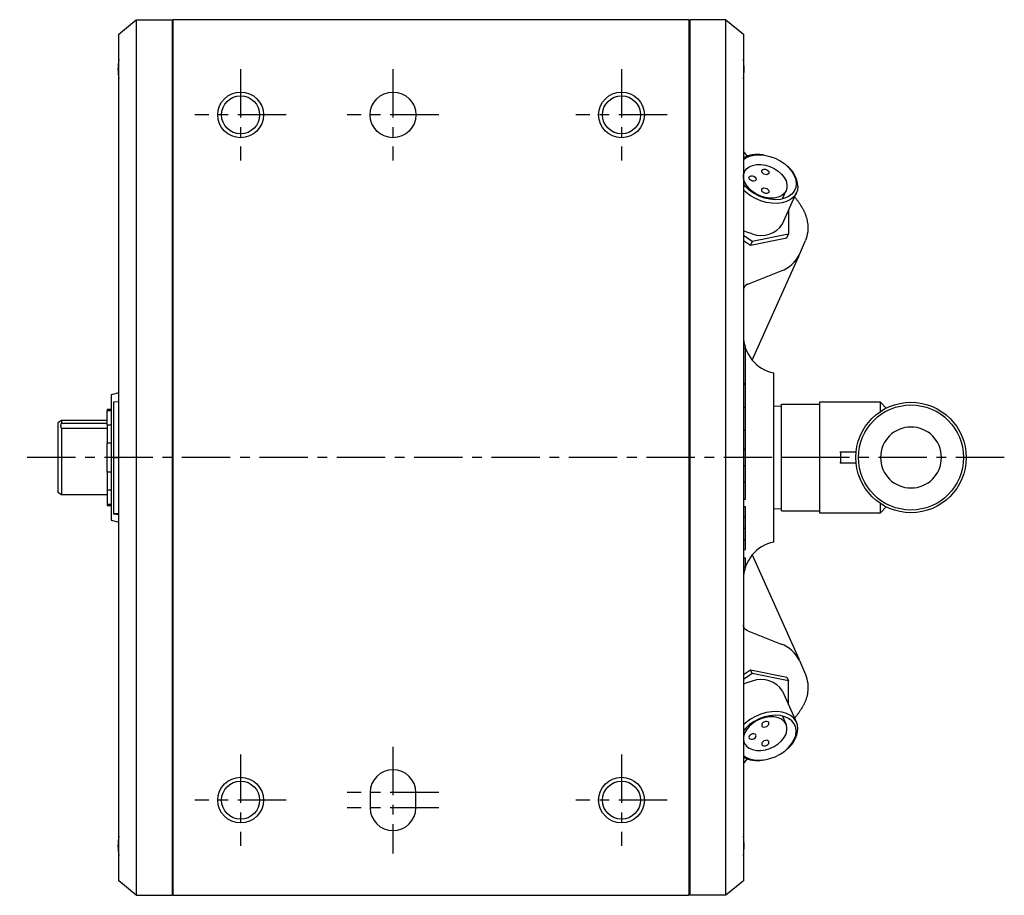
# Model space of a CAD drawing. Extents: x 1 to 558, y -3 to 482.
# Drawn here: x 251 to 380, y 367 to 482 of the extents above; entities that cross this region are included whole.
import ezdxf

# ---------------------------------------------------------------- set-up
doc = ezdxf.new("R2010")
doc.units = 0
doc.linetypes.add('CENTER', pattern=[10.16, 6.35, -1.27, 1.27, -1.27])
doc.layers.get('0').update_dxf_attribs({"linetype": 'CONTINUOUS'})
doc.layers.add('1', color=1, linetype='CENTER')
doc.layers.add('3', color=3, linetype='CONTINUOUS')

msp = doc.modelspace()

# ---------------------------------------------------------------- linework, layer by layer
for p, q in [((264, 480.6), (266.3, 482.5)), ((266.3, 482.5), (271, 482.5)), ((266.3, 482.5), (266.3, 367.5)), ((271, 482.5), (271, 367.5)), ((338.9, 482.5), (271.1, 482.5)), ((271.1, 482.5), (271.1, 367.5)), ((338.9, 367.5), (338.9, 482.5)), ((343.7, 482.5), (339, 482.5)), ((339, 367.5), (339, 482.5)), ((343.7, 482.5), (346, 480.6)), ((343.7, 367.5), (343.7, 482.5)), ((271.1, 481.52), (271, 481.52)), ((339, 481.52), (338.9, 481.52)), ((264, 369.4), (264, 480.6)), ((346, 480.6), (346, 369.4)), ((263.9, 476), (263.9, 476)), ((346.1, 476), (346.1, 476)), ((346.08, 465.1), (346.06, 465.13)), ((348.63, 464.73), (348.49, 464.75)), ((351.72, 463.3), (351.61, 463.4)), ((346.14, 462.49), (346, 462.19)), ((351.13, 458.96), (351.62, 460.05)), ((351.15, 455.68), (352.98, 459.81)), ((351.94, 457.47), (351.94, 454.35)), ((347.17, 453.37), (346, 454.14)), ((346.95, 452.88), (351.72, 453.86)), ((351.94, 454.35), (347.17, 453.37)), ((351.72, 453.86), (351.94, 454.35)), ((346, 453.5), (346.95, 452.88)), ((347.17, 453.37), (346.95, 452.88)), ((353.36, 451.68), (354.17, 453.52)), ((352.7, 450.19), (353.3, 451.54)), ((347.17, 437.79), (352.7, 450.19)), ((346.58, 447.76), (350.96, 449.51)), ((346, 439.35), (346.29, 439.34)), ((346.29, 434.77), (346.29, 439.34)), ((350, 413.9), (350, 436.1)), ((346, 434.76), (346.29, 434.77)), ((346, 434.72), (346.29, 434.73)), ((346, 434.7), (346.29, 434.69)), ((346, 434.59), (346.29, 434.58)), ((346.29, 434.73), (346.29, 434.77)), ((346.29, 434.69), (346.29, 434.64)), ((264, 433.5), (263, 433.23)), ((263, 433.23), (263, 416.77)), ((264, 432.33), (263.3, 432.27)), ((351, 431.73), (350, 431.7)), ((351, 432), (356, 432)), ((351, 418), (351, 432)), ((364, 432.25), (356, 432.25)), ((356, 432.25), (356, 417.75)), ((364.76, 431.49), (364, 432.25)), ((364, 431.05), (364, 432.25)), ((263, 431.3), (262.5, 431.3)), ((262.5, 431.3), (262.5, 431.16)), ((262.5, 431.16), (263, 431.16)), ((262.5, 429.24), (262.5, 431.16)), ((346, 431.6), (346.29, 431.6)), ((256.5, 429.85), (256, 429.56)), ((256, 429.56), (256, 420.44)), ((262.5, 429.85), (256.5, 429.85)), ((256.5, 429.85), (256.5, 429.5)), ((256.5, 429.5), (262.5, 429.5)), ((263, 429.24), (262.5, 429.24)), ((262.5, 429.24), (262.5, 426.92)), ((256.5, 428.81), (256.5, 420.15)), ((262.5, 428.81), (256.5, 428.81)), ((346, 428.6), (346.29, 428.61)), ((346, 428.59), (346.29, 428.58)), ((346.29, 428.61), (346.29, 428.58)), ((346.29, 426.16), (346.29, 428.58)), ((262.5, 426.92), (263, 426.92)), ((262.5, 423.08), (262.5, 426.92)), ((346, 426.17), (346.29, 426.16)), ((346, 425.98), (346.29, 425.99)), ((346.29, 426.23), (346.29, 426.32)), ((346.29, 425.99), (346.29, 426.16)), ((346.29, 424.01), (346.29, 425.99)), ((358.71, 425.75), (360.79, 425.75)), ((264, 424.94), (263.3, 424.94)), ((346, 423.96), (346.29, 423.95)), ((356, 425), (351, 425)), ((360.79, 424.25), (358.71, 424.25)), ((263, 423.08), (262.5, 423.08)), ((262.5, 423.08), (262.5, 420.76)), ((346, 421.81), (346.29, 421.81)), ((346.29, 419.52), (346.29, 421.81)), ((256, 420.44), (256.5, 420.15)), ((256.5, 420.15), (262.5, 420.15)), ((262.5, 420.76), (263, 420.76)), ((262.5, 420.76), (262.5, 418.84)), ((263, 418.84), (262.5, 418.84)), ((262.5, 418.84), (262.5, 418.7)), ((346, 419.51), (346.29, 419.52)), ((364, 417.75), (364, 418.95)), ((262.5, 418.7), (263, 418.7)), ((264, 417.59), (263.3, 417.65)), ((263.3, 417.59), (263.3, 417.57)), ((264, 417.48), (263.3, 417.57)), ((346.29, 418.52), (346, 418.53)), ((346.29, 417.2), (346.29, 418.52)), ((350, 418.3), (351, 418.27)), ((351, 418), (356, 418)), ((356, 417.75), (364, 417.75)), ((364, 417.75), (364.76, 418.51)), ((263, 416.77), (264, 416.5)), ((346, 417.19), (346.29, 417.2)), ((346.29, 415.71), (346.29, 417.2)), ((346, 415.71), (346.29, 415.71)), ((346.29, 414.22), (346.29, 415.71)), ((346, 414.23), (346.29, 414.22)), ((346.29, 412.9), (346.29, 414.22)), ((346, 412.89), (346.29, 412.9)), ((346, 411.83), (346.29, 411.82)), ((346.29, 410.66), (346.29, 411.82)), ((347.17, 412.21), (352.7, 399.81)), ((346, 410.65), (346.29, 410.66)), ((346.58, 402.24), (350.96, 400.49)), ((352.7, 399.81), (353.3, 398.46)), ((353.36, 398.32), (354.17, 396.48)), ((346, 396.5), (346.95, 397.12)), ((346.95, 397.12), (351.72, 396.14)), ((347.17, 396.63), (346.95, 397.12)), ((347.17, 396.63), (346, 395.86)), ((351.94, 395.65), (347.17, 396.63)), ((351.72, 396.14), (351.94, 395.65)), ((351.94, 392.53), (351.94, 395.65)), ((351.15, 394.32), (352.98, 390.19)), ((351.13, 391.04), (351.62, 389.95)), ((346.14, 387.51), (346, 387.81)), ((351.72, 386.7), (351.61, 386.6)), ((348.63, 385.27), (348.49, 385.25)), ((346.08, 384.9), (346.06, 384.87)), ((297, 381), (297, 379)), ((303, 379), (303, 381)), ((263.9, 374), (263.9, 374)), ((346.1, 374), (346.1, 374)), ((266.3, 367.5), (264, 369.4)), ((338.9, 368.48), (339, 368.48)), ((346, 369.4), (343.7, 367.5)), ((266.3, 367.5), (271, 367.5)), ((271.1, 367.5), (338.9, 367.5)), ((343.7, 367.5), (339, 367.5))]:
    msp.add_line(p, q)
for points in [[(346, 465.37), (346, 465.37), (346, 465.37), (346, 465.37), (346, 465.37), (346, 465.37), (346, 465.37), (346, 465.37), (346, 465.37), (346, 465.37), (346, 465.37), (346, 465.37)], [(346.14, 465.02), (346.14, 465.02), (346.13, 465.03), (346.13, 465.03), (346.13, 465.04), (346.13, 465.04), (346.12, 465.05), (346.12, 465.05), (346.12, 465.06), (346.11, 465.06), (346.11, 465.07), (346.11, 465.07), (346.1, 465.08), (346.1, 465.08), (346.09, 465.09), (346.09, 465.09), (346.09, 465.1), (346.08, 465.1)], [(354.44, 455.84), (354.43, 455.91), (354.42, 455.98), (354.41, 456.06), (354.4, 456.13), (354.38, 456.2), (354.36, 456.28), (354.35, 456.35), (354.32, 456.42), (354.3, 456.5), (354.28, 456.57), (354.25, 456.64), (354.23, 456.72), (354.2, 456.79), (354.18, 456.86), (354.15, 456.94), (354.12, 457.01), (354.09, 457.08), (354.06, 457.16), (354.03, 457.23), (353.99, 457.3), (353.96, 457.38), (353.92, 457.45), (353.89, 457.52), (353.85, 457.59), (353.81, 457.67), (353.77, 457.74), (353.73, 457.81), (353.69, 457.88), (353.65, 457.95), (353.6, 458.03), (353.56, 458.1), (353.51, 458.17), (353.47, 458.24), (353.42, 458.31), (353.37, 458.38), (353.32, 458.45), (353.27, 458.52), (353.22, 458.59), (353.17, 458.66), (353.12, 458.73), (353.06, 458.8), (353.01, 458.87), (352.95, 458.93), (352.9, 459), (352.84, 459.07), (352.78, 459.14), (352.72, 459.2)], [(346.29, 431.6), (346.29, 431.63), (346.29, 431.66), (346.29, 431.69), (346.29, 431.72), (346.29, 431.75), (346.29, 431.78), (346.29, 431.81), (346.29, 431.84), (346.29, 431.87), (346.29, 431.9), (346.29, 431.93), (346.29, 431.96), (346.29, 431.99), (346.29, 432.02), (346.29, 432.05), (346.29, 432.08), (346.29, 432.11), (346.29, 432.14), (346.29, 432.17), (346.29, 432.2), (346.29, 432.23), (346.29, 432.26), (346.29, 432.28), (346.29, 432.31), (346.29, 432.34), (346.29, 432.37), (346.29, 432.4), (346.29, 432.43), (346.29, 432.46), (346.29, 432.49), (346.29, 432.52), (346.29, 432.54), (346.29, 432.57), (346.29, 432.6), (346.29, 432.63), (346.29, 432.66), (346.29, 432.69), (346.29, 432.71), (346.29, 432.74), (346.29, 432.77), (346.29, 432.8), (346.29, 432.83), (346.29, 432.85), (346.29, 432.88), (346.29, 432.91), (346.29, 432.93), (346.29, 432.96), (346.29, 432.99), (346.29, 433.01), (346.29, 433.04), (346.29, 433.07), (346.29, 433.09), (346.29, 433.12), (346.29, 433.15), (346.29, 433.17), (346.29, 433.2), (346.29, 433.22), (346.29, 433.25), (346.29, 433.27), (346.29, 433.3), (346.29, 433.32), (346.29, 433.35), (346.29, 433.37), (346.29, 433.4), (346.29, 433.42), (346.29, 433.45), (346.29, 433.47), (346.29, 433.49), (346.29, 433.52), (346.29, 433.54), (346.29, 433.56), (346.29, 433.59), (346.29, 433.61), (346.29, 433.63), (346.29, 433.65), (346.29, 433.68), (346.29, 433.7), (346.29, 433.72), (346.29, 433.74), (346.29, 433.76), (346.29, 433.78), (346.29, 433.8), (346.29, 433.83), (346.29, 433.85), (346.29, 433.87), (346.29, 433.89), (346.29, 433.91), (346.29, 433.92), (346.29, 433.94), (346.29, 433.96), (346.29, 433.98), (346.29, 434), (346.29, 434.02), (346.29, 434.03), (346.29, 434.05), (346.29, 434.07), (346.29, 434.09), (346.29, 434.1), (346.29, 434.12), (346.29, 434.14), (346.29, 434.15), (346.29, 434.17), (346.29, 434.18), (346.29, 434.2), (346.29, 434.21), (346.29, 434.23), (346.29, 434.24), (346.29, 434.26), (346.29, 434.27), (346.29, 434.28), (346.29, 434.3), (346.29, 434.31), (346.29, 434.32), (346.29, 434.33), (346.29, 434.34), (346.29, 434.36), (346.29, 434.37), (346.29, 434.38), (346.29, 434.39), (346.29, 434.4), (346.29, 434.41), (346.29, 434.42), (346.29, 434.43), (346.29, 434.44), (346.29, 434.45), (346.29, 434.46), (346.29, 434.47), (346.29, 434.47), (346.29, 434.48), (346.29, 434.49), (346.29, 434.5), (346.29, 434.5), (346.29, 434.51), (346.29, 434.52), (346.29, 434.52), (346.29, 434.53), (346.29, 434.53), (346.29, 434.54), (346.29, 434.54), (346.29, 434.55), (346.29, 434.55), (346.29, 434.56), (346.29, 434.56), (346.29, 434.56), (346.29, 434.57), (346.29, 434.57), (346.29, 434.57), (346.29, 434.57), (346.29, 434.57), (346.29, 434.57), (346.29, 434.58), (346.29, 434.58), (346.29, 434.58), (346.29, 434.58), (346.29, 434.58)], [(263.3, 432.27), (263.3, 432.27), (263.3, 432.26), (263.3, 432.26), (263.3, 432.26), (263.3, 432.26), (263.3, 432.25), (263.3, 432.25), (263.3, 432.24), (263.3, 432.23), (263.3, 432.23), (263.3, 432.22), (263.3, 432.21), (263.3, 432.2), (263.3, 432.19), (263.3, 432.18), (263.3, 432.16), (263.3, 432.15), (263.3, 432.13), (263.3, 432.12), (263.3, 432.1), (263.3, 432.08), (263.3, 432.06), (263.3, 432.04), (263.3, 432.02), (263.3, 432), (263.3, 431.98), (263.3, 431.96), (263.3, 431.93), (263.3, 431.91), (263.3, 431.88), (263.3, 431.85), (263.3, 431.83), (263.3, 431.8), (263.3, 431.77), (263.3, 431.74), (263.3, 431.71), (263.3, 431.68), (263.3, 431.64), (263.3, 431.61), (263.3, 431.58), (263.3, 431.54), (263.3, 431.5), (263.3, 431.47), (263.3, 431.43), (263.3, 431.39), (263.3, 431.35), (263.3, 431.31), (263.3, 431.27), (263.3, 431.23), (263.3, 431.19), (263.3, 431.15), (263.3, 431.1), (263.3, 431.06), (263.3, 431.02), (263.3, 430.97), (263.3, 430.92), (263.3, 430.88), (263.3, 430.83), (263.3, 430.78), (263.3, 430.73), (263.3, 430.68), (263.3, 430.63), (263.3, 430.58), (263.3, 430.53), (263.3, 430.47), (263.3, 430.42), (263.3, 430.37), (263.3, 430.31), (263.3, 430.26), (263.3, 430.2), (263.3, 430.14), (263.3, 430.09), (263.3, 430.03), (263.3, 429.97), (263.3, 429.91), (263.3, 429.85), (263.3, 429.79), (263.3, 429.73), (263.3, 429.67), (263.3, 429.61), (263.3, 429.55), (263.3, 429.48), (263.3, 429.42), (263.3, 429.35), (263.3, 429.29), (263.3, 429.22), (263.3, 429.16), (263.3, 429.09), (263.3, 429.02), (263.3, 428.96), (263.3, 428.89), (263.3, 428.82), (263.3, 428.75), (263.3, 428.68), (263.3, 428.61), (263.3, 428.54), (263.3, 428.47), (263.3, 428.4), (263.3, 428.33), (263.3, 428.26), (263.3, 428.19), (263.3, 428.11), (263.3, 428.04), (263.3, 427.97), (263.3, 427.9), (263.3, 427.82), (263.3, 427.75), (263.3, 427.67), (263.3, 427.6), (263.3, 427.52), (263.3, 427.45), (263.3, 427.37), (263.3, 427.3), (263.3, 427.22), (263.3, 427.15), (263.3, 427.07), (263.3, 426.99), (263.3, 426.91), (263.3, 426.84), (263.3, 426.76), (263.3, 426.68), (263.3, 426.6), (263.3, 426.53), (263.3, 426.45), (263.3, 426.37), (263.3, 426.29), (263.3, 426.21), (263.3, 426.13), (263.3, 426.06), (263.3, 425.98), (263.3, 425.9), (263.3, 425.82), (263.3, 425.74), (263.3, 425.66), (263.3, 425.58), (263.3, 425.5), (263.3, 425.42), (263.3, 425.34), (263.3, 425.26), (263.3, 425.18), (263.3, 425.1), (263.3, 425.02), (263.3, 424.94)], [(346.29, 428.61), (346.29, 428.61), (346.29, 428.61), (346.29, 428.61), (346.29, 428.61), (346.29, 428.61), (346.29, 428.61), (346.29, 428.62), (346.29, 428.62), (346.29, 428.62), (346.29, 428.62), (346.29, 428.63), (346.29, 428.63), (346.29, 428.64), (346.29, 428.64), (346.29, 428.65), (346.29, 428.65), (346.29, 428.66), (346.29, 428.66), (346.29, 428.67), (346.29, 428.68), (346.29, 428.68), (346.29, 428.69), (346.29, 428.7), (346.29, 428.71), (346.29, 428.72), (346.29, 428.73), (346.29, 428.74), (346.29, 428.75), (346.29, 428.76), (346.29, 428.77), (346.29, 428.78), (346.29, 428.79), (346.29, 428.8), (346.29, 428.81), (346.29, 428.82), (346.29, 428.84), (346.29, 428.85), (346.29, 428.86), (346.29, 428.88), (346.29, 428.89), (346.29, 428.91), (346.29, 428.92), (346.29, 428.93), (346.29, 428.95), (346.29, 428.97), (346.29, 428.98), (346.29, 429), (346.29, 429.01), (346.29, 429.03), (346.29, 429.05), (346.29, 429.07), (346.29, 429.08), (346.29, 429.1), (346.29, 429.12), (346.29, 429.14), (346.29, 429.16), (346.29, 429.18), (346.29, 429.2), (346.29, 429.22), (346.29, 429.24), (346.29, 429.26), (346.29, 429.28), (346.29, 429.3), (346.29, 429.32), (346.29, 429.34), (346.29, 429.36), (346.29, 429.38), (346.29, 429.41), (346.29, 429.43), (346.29, 429.45), (346.29, 429.48), (346.29, 429.5), (346.29, 429.52), (346.29, 429.55), (346.29, 429.57), (346.29, 429.6), (346.29, 429.62), (346.29, 429.64), (346.29, 429.67), (346.29, 429.7), (346.29, 429.72), (346.29, 429.75), (346.29, 429.77), (346.29, 429.8), (346.29, 429.83), (346.29, 429.85), (346.29, 429.88), (346.29, 429.91), (346.29, 429.93), (346.29, 429.96), (346.29, 429.99), (346.29, 430.02), (346.29, 430.04), (346.29, 430.07), (346.29, 430.1), (346.29, 430.13), (346.29, 430.16), (346.29, 430.19), (346.29, 430.22), (346.29, 430.25), (346.29, 430.28), (346.29, 430.31), (346.29, 430.34), (346.29, 430.37), (346.29, 430.4), (346.29, 430.43), (346.29, 430.46), (346.29, 430.49), (346.29, 430.52), (346.29, 430.55), (346.29, 430.58), (346.29, 430.61), (346.29, 430.64), (346.29, 430.67), (346.29, 430.7), (346.29, 430.73), (346.29, 430.76), (346.29, 430.8), (346.29, 430.83), (346.29, 430.86), (346.29, 430.89), (346.29, 430.92), (346.29, 430.95), (346.29, 430.99), (346.29, 431.02), (346.29, 431.05), (346.29, 431.08), (346.29, 431.11), (346.29, 431.15), (346.29, 431.18), (346.29, 431.21), (346.29, 431.24), (346.29, 431.28), (346.29, 431.31), (346.29, 431.34), (346.29, 431.37), (346.29, 431.41), (346.29, 431.44), (346.29, 431.47), (346.29, 431.5), (346.29, 431.54), (346.29, 431.57), (346.29, 431.6)], [(256.5, 428.81), (256.49, 428.84), (256.47, 428.87), (256.46, 428.9), (256.45, 428.93), (256.44, 428.96), (256.43, 428.99), (256.43, 429.02), (256.42, 429.05), (256.42, 429.08), (256.41, 429.11), (256.41, 429.14), (256.41, 429.17), (256.41, 429.2), (256.42, 429.23), (256.42, 429.26), (256.43, 429.29), (256.43, 429.32), (256.44, 429.35), (256.45, 429.38), (256.46, 429.41), (256.47, 429.44), (256.49, 429.47), (256.5, 429.5)], [(358.71, 425.75), (358.71, 425.72), (358.72, 425.7), (358.72, 425.67), (358.72, 425.65), (358.72, 425.62), (358.73, 425.6), (358.73, 425.57), (358.73, 425.54), (358.73, 425.52), (358.73, 425.49), (358.74, 425.47), (358.74, 425.44), (358.74, 425.41), (358.74, 425.39), (358.74, 425.36), (358.74, 425.34), (358.74, 425.31), (358.74, 425.29), (358.75, 425.26), (358.75, 425.23), (358.75, 425.21), (358.75, 425.18), (358.75, 425.16), (358.75, 425.13), (358.75, 425.1), (358.75, 425.08), (358.75, 425.05), (358.75, 425.03), (358.75, 425)], [(263.3, 424.94), (263.3, 424.87), (263.3, 424.79), (263.3, 424.72), (263.3, 424.65), (263.3, 424.57), (263.3, 424.5), (263.3, 424.43), (263.3, 424.35), (263.3, 424.28), (263.3, 424.21), (263.3, 424.13), (263.3, 424.06), (263.3, 423.99), (263.3, 423.92), (263.3, 423.84), (263.3, 423.77), (263.3, 423.7), (263.3, 423.63), (263.3, 423.56), (263.3, 423.48), (263.3, 423.41), (263.3, 423.34), (263.3, 423.27), (263.3, 423.2), (263.3, 423.13), (263.3, 423.05), (263.3, 422.98), (263.3, 422.91), (263.3, 422.84), (263.3, 422.77), (263.3, 422.7), (263.3, 422.63), (263.3, 422.56), (263.3, 422.49), (263.3, 422.42), (263.3, 422.35), (263.3, 422.29), (263.3, 422.22), (263.3, 422.15), (263.3, 422.08), (263.3, 422.01), (263.3, 421.95), (263.3, 421.88), (263.3, 421.81), (263.3, 421.75), (263.3, 421.68), (263.3, 421.61), (263.3, 421.55), (263.3, 421.48), (263.3, 421.42), (263.3, 421.35), (263.3, 421.29), (263.3, 421.22), (263.3, 421.16), (263.3, 421.1), (263.3, 421.03), (263.3, 420.97), (263.3, 420.91), (263.3, 420.85), (263.3, 420.79), (263.3, 420.72), (263.3, 420.66), (263.3, 420.6), (263.3, 420.54), (263.3, 420.48), (263.3, 420.43), (263.3, 420.37), (263.3, 420.31), (263.3, 420.25), (263.3, 420.19), (263.3, 420.14), (263.3, 420.08), (263.3, 420.03), (263.3, 419.97), (263.3, 419.92), (263.3, 419.86), (263.3, 419.81), (263.3, 419.76), (263.3, 419.7), (263.3, 419.65), (263.3, 419.6), (263.3, 419.55), (263.3, 419.5), (263.3, 419.45), (263.3, 419.4), (263.3, 419.35), (263.3, 419.3), (263.3, 419.26), (263.3, 419.21), (263.3, 419.16), (263.3, 419.12), (263.3, 419.07), (263.3, 419.03), (263.3, 418.99), (263.3, 418.94), (263.3, 418.9), (263.3, 418.86), (263.3, 418.82), (263.3, 418.78), (263.3, 418.74), (263.3, 418.7), (263.3, 418.66), (263.3, 418.63), (263.3, 418.59), (263.3, 418.55), (263.3, 418.52), (263.3, 418.48), (263.3, 418.45), (263.3, 418.41), (263.3, 418.38), (263.3, 418.35), (263.3, 418.32), (263.3, 418.29), (263.3, 418.26), (263.3, 418.23), (263.3, 418.2), (263.3, 418.17), (263.3, 418.14), (263.3, 418.12), (263.3, 418.09), (263.3, 418.07), (263.3, 418.04), (263.3, 418.02), (263.3, 418), (263.3, 417.97), (263.3, 417.95), (263.3, 417.93), (263.3, 417.91), (263.3, 417.89), (263.3, 417.87), (263.3, 417.86), (263.3, 417.84), (263.3, 417.82), (263.3, 417.81), (263.3, 417.79), (263.3, 417.78), (263.3, 417.77), (263.3, 417.75), (263.3, 417.74), (263.3, 417.73), (263.3, 417.72), (263.3, 417.71), (263.3, 417.7), (263.3, 417.7), (263.3, 417.69), (263.3, 417.68), (263.3, 417.68), (263.3, 417.67), (263.3, 417.67), (263.3, 417.67), (263.3, 417.66), (263.3, 417.66), (263.3, 417.66), (263.3, 417.66), (263.3, 417.65)], [(346.29, 421.81), (346.29, 421.83), (346.29, 421.84), (346.29, 421.86), (346.29, 421.88), (346.29, 421.9), (346.29, 421.92), (346.29, 421.94), (346.29, 421.96), (346.29, 421.98), (346.29, 422), (346.29, 422.02), (346.29, 422.04), (346.29, 422.06), (346.29, 422.08), (346.29, 422.1), (346.29, 422.12), (346.29, 422.14), (346.29, 422.16), (346.29, 422.18), (346.29, 422.2), (346.29, 422.21), (346.29, 422.23), (346.29, 422.25), (346.29, 422.27), (346.29, 422.29), (346.29, 422.31), (346.29, 422.33), (346.29, 422.35), (346.29, 422.37), (346.29, 422.39), (346.29, 422.41), (346.29, 422.43), (346.29, 422.44), (346.29, 422.46), (346.29, 422.48), (346.29, 422.5), (346.29, 422.52), (346.29, 422.54), (346.29, 422.56), (346.29, 422.58), (346.29, 422.6), (346.29, 422.61), (346.29, 422.63), (346.29, 422.65), (346.29, 422.67), (346.29, 422.69), (346.29, 422.71), (346.29, 422.73), (346.29, 422.74), (346.29, 422.76), (346.29, 422.78), (346.29, 422.8), (346.29, 422.82), (346.29, 422.83), (346.29, 422.85), (346.29, 422.87), (346.29, 422.89), (346.29, 422.91), (346.29, 422.92), (346.29, 422.94), (346.29, 422.96), (346.29, 422.98), (346.29, 422.99), (346.29, 423.01), (346.29, 423.03), (346.29, 423.04), (346.29, 423.06), (346.29, 423.08), (346.29, 423.09), (346.29, 423.11), (346.29, 423.13), (346.29, 423.14), (346.29, 423.16), (346.29, 423.18), (346.29, 423.19), (346.29, 423.21), (346.29, 423.22), (346.29, 423.24), (346.29, 423.25), (346.29, 423.27), (346.29, 423.29), (346.29, 423.3), (346.29, 423.32), (346.29, 423.33), (346.29, 423.34), (346.29, 423.36), (346.29, 423.37), (346.29, 423.39), (346.29, 423.4), (346.29, 423.42), (346.29, 423.43), (346.29, 423.44), (346.29, 423.46), (346.29, 423.47), (346.29, 423.48), (346.29, 423.5), (346.29, 423.51), (346.29, 423.52), (346.29, 423.53), (346.29, 423.55), (346.29, 423.56), (346.29, 423.57), (346.29, 423.58), (346.29, 423.59), (346.29, 423.61), (346.29, 423.62), (346.29, 423.63), (346.29, 423.64), (346.29, 423.65), (346.29, 423.66), (346.29, 423.67), (346.29, 423.68), (346.29, 423.69), (346.29, 423.7), (346.29, 423.71), (346.29, 423.72), (346.29, 423.73), (346.29, 423.74), (346.29, 423.75), (346.29, 423.76), (346.29, 423.76), (346.29, 423.77), (346.29, 423.78), (346.29, 423.79), (346.29, 423.8), (346.29, 423.8), (346.29, 423.81), (346.29, 423.82), (346.29, 423.82), (346.29, 423.83), (346.29, 423.84), (346.29, 423.84), (346.29, 423.85), (346.29, 423.86), (346.29, 423.86), (346.29, 423.87), (346.29, 423.87), (346.29, 423.88), (346.29, 423.88), (346.29, 423.89), (346.29, 423.89), (346.29, 423.9), (346.29, 423.9), (346.29, 423.9), (346.29, 423.91), (346.29, 423.91), (346.29, 423.92), (346.29, 423.92), (346.29, 423.92), (346.29, 423.93), (346.29, 423.93), (346.29, 423.93), (346.29, 423.93), (346.29, 423.93), (346.29, 423.94), (346.29, 423.94), (346.29, 423.94), (346.29, 423.94), (346.29, 423.94), (346.29, 423.94), (346.29, 423.94), (346.29, 423.95), (346.29, 423.95), (346.29, 423.95), (346.29, 423.95), (346.29, 423.95), (346.29, 423.95)], [(358.75, 425), (358.75, 424.97), (358.75, 424.95), (358.75, 424.92), (358.75, 424.9), (358.75, 424.87), (358.75, 424.84), (358.75, 424.82), (358.75, 424.79), (358.75, 424.77), (358.75, 424.74), (358.74, 424.71), (358.74, 424.69), (358.74, 424.66), (358.74, 424.64), (358.74, 424.61), (358.74, 424.59), (358.74, 424.56), (358.74, 424.53), (358.73, 424.51), (358.73, 424.48), (358.73, 424.46), (358.73, 424.43), (358.73, 424.4), (358.72, 424.38), (358.72, 424.35), (358.72, 424.33), (358.72, 424.3), (358.71, 424.28), (358.71, 424.25)], [(354.44, 394.16), (354.43, 394.09), (354.42, 394.02), (354.41, 393.94), (354.4, 393.87), (354.38, 393.8), (354.36, 393.72), (354.35, 393.65), (354.32, 393.58), (354.3, 393.5), (354.28, 393.43), (354.25, 393.36), (354.23, 393.28), (354.2, 393.21), (354.18, 393.14), (354.15, 393.06), (354.12, 392.99), (354.09, 392.92), (354.06, 392.84), (354.03, 392.77), (353.99, 392.7), (353.96, 392.62), (353.92, 392.55), (353.89, 392.48), (353.85, 392.41), (353.81, 392.33), (353.77, 392.26), (353.73, 392.19), (353.69, 392.12), (353.65, 392.05), (353.6, 391.97), (353.56, 391.9), (353.51, 391.83), (353.47, 391.76), (353.42, 391.69), (353.37, 391.62), (353.32, 391.55), (353.27, 391.48), (353.22, 391.41), (353.17, 391.34), (353.12, 391.27), (353.06, 391.2), (353.01, 391.13), (352.95, 391.07), (352.9, 391), (352.84, 390.93), (352.78, 390.86), (352.72, 390.8)], [(346, 384.63), (346, 384.63), (346, 384.63), (346, 384.63), (346, 384.63), (346, 384.63), (346, 384.63), (346, 384.63), (346, 384.63), (346, 384.63), (346, 384.63), (346, 384.63)], [(346.14, 384.98), (346.14, 384.98), (346.13, 384.97), (346.13, 384.97), (346.13, 384.96), (346.13, 384.96), (346.12, 384.95), (346.12, 384.95), (346.12, 384.94), (346.11, 384.94), (346.11, 384.93), (346.11, 384.93), (346.1, 384.92), (346.1, 384.92), (346.09, 384.91), (346.09, 384.91), (346.09, 384.9), (346.08, 384.9)]]:
    msp.add_lwpolyline(points)
at = {"flags": 128}
for points in [[(346, 464.14), (346.3, 464.35), (346.82, 464.58), (347.42, 464.72), (348.07, 464.77), (348.77, 464.71), (349.47, 464.55), (350.16, 464.3), (350.82, 463.97), (351.42, 463.56), (351.94, 463.09), (352.36, 462.58), (352.67, 462.04), (352.87, 461.5), (352.93, 460.96)], [(348.88, 459.15), (348.28, 459.33), (347.71, 459.59), (347.19, 459.93), (346.75, 460.33), (346.4, 460.76), (346.16, 461.22), (346.03, 461.69), (346.03, 462.13), (346.16, 462.54), (346.4, 462.89), (346.75, 463.17), (347.19, 463.36), (347.71, 463.47), (348.28, 463.48), (348.88, 463.39)], [(348.88, 462.16), (348.69, 462.22), (348.54, 462.34), (348.44, 462.47), (348.4, 462.62), (348.44, 462.74), (348.54, 462.84), (348.69, 462.88), (348.88, 462.86)], [(348.88, 463.39), (349.47, 463.22), (350.04, 462.95), (350.56, 462.61), (351, 462.22), (351.35, 461.78), (351.6, 461.32), (351.72, 460.86), (351.72, 460.42), (351.6, 460.01), (351.35, 459.66), (351, 459.38), (350.56, 459.18), (350.04, 459.08), (349.47, 459.07), (348.88, 459.15)], [(348.88, 462.86), (349.06, 462.8), (349.21, 462.69), (349.32, 462.55), (349.35, 462.4), (349.32, 462.28), (349.21, 462.19), (349.06, 462.14), (348.88, 462.16)], [(347.21, 461.29), (347.03, 461.36), (346.87, 461.47), (346.77, 461.61), (346.73, 461.75), (346.77, 461.88), (346.87, 461.97), (347.03, 462.01), (347.21, 462)], [(347.21, 462), (347.39, 461.93), (347.54, 461.82), (347.65, 461.68), (347.68, 461.54), (347.65, 461.41), (347.54, 461.32), (347.39, 461.28), (347.21, 461.29)], [(352.93, 460.96), (352.87, 460.46), (352.67, 460), (352.36, 459.6), (351.94, 459.28), (351.42, 459.04), (350.82, 458.9), (350.16, 458.86), (349.47, 458.92), (348.77, 459.07), (348.07, 459.32), (347.42, 459.66), (346.82, 460.07), (346.3, 460.54), (346, 460.88)], [(353.16, 460.65), (353.1, 460.13), (352.91, 459.66), (352.6, 459.24), (352.19, 458.89), (351.68, 458.63), (351.09, 458.45), (350.43, 458.37), (349.73, 458.39), (349.01, 458.5), (348.29, 458.71), (347.59, 459), (346.94, 459.38), (346.35, 459.81), (346, 460.13)], [(348.88, 459.68), (348.69, 459.75), (348.54, 459.86), (348.44, 460), (348.4, 460.14), (348.44, 460.27), (348.54, 460.36), (348.69, 460.4), (348.88, 460.39)], [(348.88, 460.39), (349.06, 460.32), (349.21, 460.21), (349.32, 460.07), (349.35, 459.93), (349.32, 459.8), (349.21, 459.71), (349.06, 459.67), (348.88, 459.68)], [(347.17, 454.38), (346.47, 454.58), (346, 454.77)], [(347.17, 395.62), (346.47, 395.42), (346, 395.23)], [(353.16, 389.35), (353.1, 389.87), (352.91, 390.34), (352.6, 390.76), (352.19, 391.11), (351.68, 391.37), (351.09, 391.55), (350.43, 391.63), (349.73, 391.61), (349.01, 391.5), (348.29, 391.29), (347.59, 391), (346.94, 390.62), (346.35, 390.19), (346, 389.87)], [(352.93, 389.04), (352.87, 389.54), (352.67, 390), (352.36, 390.4), (351.94, 390.72), (351.42, 390.96), (350.82, 391.1), (350.16, 391.14), (349.47, 391.08), (348.77, 390.93), (348.07, 390.68), (347.42, 390.34), (346.82, 389.93), (346.3, 389.46), (346, 389.12)], [(348.88, 390.85), (348.28, 390.67), (347.71, 390.41), (347.19, 390.07), (346.75, 389.67), (346.4, 389.24), (346.16, 388.78), (346.03, 388.31), (346.03, 387.87), (346.16, 387.46), (346.4, 387.11), (346.75, 386.83), (347.19, 386.64), (347.71, 386.53), (348.28, 386.52), (348.88, 386.61)], [(348.88, 386.61), (349.47, 386.78), (350.04, 387.05), (350.56, 387.39), (351, 387.78), (351.35, 388.22), (351.6, 388.68), (351.72, 389.14), (351.72, 389.58), (351.6, 389.99), (351.35, 390.34), (351, 390.62), (350.56, 390.82), (350.04, 390.92), (349.47, 390.93), (348.88, 390.85)], [(348.88, 390.32), (348.69, 390.25), (348.54, 390.14), (348.44, 390), (348.4, 389.86), (348.44, 389.73), (348.54, 389.64), (348.69, 389.6), (348.88, 389.61)], [(348.88, 389.61), (349.06, 389.68), (349.21, 389.79), (349.32, 389.93), (349.35, 390.07), (349.32, 390.2), (349.21, 390.29), (349.06, 390.33), (348.88, 390.32)], [(346, 385.86), (346.3, 385.65), (346.82, 385.42), (347.42, 385.28), (348.07, 385.23), (348.77, 385.29), (349.47, 385.45), (350.16, 385.7), (350.82, 386.03), (351.42, 386.44), (351.94, 386.91), (352.36, 387.42), (352.67, 387.96), (352.87, 388.5), (352.93, 389.04)], [(347.21, 388.71), (347.03, 388.64), (346.87, 388.53), (346.77, 388.39), (346.73, 388.25), (346.77, 388.12), (346.87, 388.03), (347.03, 387.99), (347.21, 388)], [(347.21, 388), (347.39, 388.07), (347.54, 388.18), (347.65, 388.32), (347.68, 388.46), (347.65, 388.59), (347.54, 388.68), (347.39, 388.72), (347.21, 388.71)], [(348.88, 387.84), (348.69, 387.78), (348.54, 387.66), (348.44, 387.53), (348.4, 387.38), (348.44, 387.26), (348.54, 387.16), (348.69, 387.12), (348.88, 387.14)], [(348.88, 387.14), (349.06, 387.2), (349.21, 387.31), (349.32, 387.45), (349.35, 387.6), (349.32, 387.72), (349.21, 387.81), (349.06, 387.86), (348.88, 387.84)]]:
    msp.add_lwpolyline(points, dxfattribs=at)
for points in [[(346.58, 447.76, 0), (346.57, 447.76, 0), (346.56, 447.76, 0), (346.56, 447.75, 0), (346.55, 447.75, 0), (346.54, 447.75, 0), (346.53, 447.74, 0), (346.52, 447.74, 0), (346.51, 447.74, 0), (346.51, 447.73, 0), (346.5, 447.73, 0), (346.49, 447.72, 0), (346.48, 447.72, 0), (346.48, 447.72, 0), (346.47, 447.71, 0), (346.46, 447.71, 0), (346.45, 447.7, 0), (346.44, 447.7, 0), (346.44, 447.69, 0), (346.43, 447.69, 0), (346.42, 447.69, 0), (346.41, 447.68, 0), (346.41, 447.68, 0), (346.4, 447.67, 0), (346.39, 447.67, 0), (346.38, 447.66, 0), (346.38, 447.66, 0), (346.37, 447.65, 0), (346.36, 447.65, 0), (346.36, 447.65, 0), (346.35, 447.64, 0), (346.34, 447.64, 0), (346.34, 447.63, 0), (346.33, 447.63, 0), (346.32, 447.62, 0), (346.32, 447.62, 0), (346.31, 447.61, 0), (346.3, 447.61, 0), (346.3, 447.6, 0), (346.29, 447.6, 0), (346.29, 447.59, 0), (346.28, 447.58, 0), (346.27, 447.58, 0), (346.27, 447.57, 0), (346.26, 447.57, 0), (346.25, 447.56, 0), (346.25, 447.56, 0), (346.24, 447.55, 0), (346.24, 447.55, 0), (346.23, 447.54, 0), (346.23, 447.54, 0), (346.22, 447.53, 0), (346.21, 447.52, 0), (346.21, 447.52, 0), (346.2, 447.51, 0), (346.2, 447.51, 0), (346.19, 447.5, 0), (346.19, 447.49, 0), (346.18, 447.49, 0), (346.18, 447.48, 0), (346.17, 447.48, 0), (346.17, 447.47, 0), (346.16, 447.46, 0), (346.16, 447.46, 0), (346.15, 447.45, 0), (346.15, 447.45, 0), (346.14, 447.44, 0), (346.14, 447.43, 0), (346.13, 447.43, 0), (346.13, 447.42, 0), (346.13, 447.42, 0), (346.12, 447.41, 0), (346.12, 447.4, 0), (346.11, 447.39, 0), (346.11, 447.39, 0), (346.11, 447.38, 0), (346.1, 447.37, 0), (346.1, 447.37, 0), (346.09, 447.36, 0), (346.09, 447.36, 0), (346.09, 447.35, 0), (346.08, 447.34, 0), (346.08, 447.33, 0), (346.08, 447.33, 0), (346.07, 447.32, 0), (346.07, 447.31, 0), (346.07, 447.31, 0), (346.06, 447.3, 0), (346.06, 447.29, 0), (346.06, 447.29, 0), (346.06, 447.28, 0), (346.05, 447.27, 0), (346.05, 447.27, 0), (346.05, 447.26, 0), (346.04, 447.25, 0), (346.04, 447.24, 0), (346.04, 447.24, 0), (346.04, 447.23, 0), (346.03, 447.22, 0), (346.03, 447.22, 0), (346.03, 447.21, 0), (346.03, 447.2, 0), (346.03, 447.19, 0), (346.02, 447.19, 0), (346.02, 447.18, 0), (346.02, 447.17, 0), (346.02, 447.16, 0), (346.02, 447.16, 0), (346.01, 447.15, 0), (346.01, 447.14, 0), (346.01, 447.13, 0), (346.01, 447.13, 0), (346.01, 447.12, 0), (346.01, 447.11, 0), (346.01, 447.1, 0), (346.01, 447.1, 0), (346, 447.09, 0), (346, 447.08, 0), (346, 447.07, 0), (346, 447.07, 0), (346, 447.06, 0), (346, 447.05, 0), (346, 447.04, 0), (346, 447.04, 0), (346, 447.03, 0), (346, 447.02, 0), (346, 447.01, 0), (346, 447, 0), (346, 447, 0)], [(346.58, 402.24, 0), (346.57, 402.24, 0), (346.56, 402.24, 0), (346.56, 402.25, 0), (346.55, 402.25, 0), (346.54, 402.25, 0), (346.53, 402.26, 0), (346.52, 402.26, 0), (346.51, 402.26, 0), (346.51, 402.27, 0), (346.5, 402.27, 0), (346.49, 402.28, 0), (346.48, 402.28, 0), (346.48, 402.28, 0), (346.47, 402.29, 0), (346.46, 402.29, 0), (346.45, 402.3, 0), (346.44, 402.3, 0), (346.44, 402.31, 0), (346.43, 402.31, 0), (346.42, 402.31, 0), (346.41, 402.32, 0), (346.41, 402.32, 0), (346.4, 402.33, 0), (346.39, 402.33, 0), (346.38, 402.34, 0), (346.38, 402.34, 0), (346.37, 402.35, 0), (346.36, 402.35, 0), (346.36, 402.35, 0), (346.35, 402.36, 0), (346.34, 402.36, 0), (346.34, 402.37, 0), (346.33, 402.37, 0), (346.32, 402.38, 0), (346.32, 402.38, 0), (346.31, 402.39, 0), (346.3, 402.39, 0), (346.3, 402.4, 0), (346.29, 402.4, 0), (346.29, 402.41, 0), (346.28, 402.42, 0), (346.27, 402.42, 0), (346.27, 402.43, 0), (346.26, 402.43, 0), (346.25, 402.44, 0), (346.25, 402.44, 0), (346.24, 402.45, 0), (346.24, 402.45, 0), (346.23, 402.46, 0), (346.23, 402.46, 0), (346.22, 402.47, 0), (346.21, 402.48, 0), (346.21, 402.48, 0), (346.2, 402.49, 0), (346.2, 402.49, 0), (346.19, 402.5, 0), (346.19, 402.5, 0), (346.18, 402.51, 0), (346.18, 402.52, 0), (346.17, 402.52, 0), (346.17, 402.53, 0), (346.16, 402.54, 0), (346.16, 402.54, 0), (346.15, 402.55, 0), (346.15, 402.55, 0), (346.14, 402.56, 0), (346.14, 402.57, 0), (346.13, 402.57, 0), (346.13, 402.58, 0), (346.13, 402.58, 0), (346.12, 402.59, 0), (346.12, 402.6, 0), (346.11, 402.61, 0), (346.11, 402.61, 0), (346.11, 402.62, 0), (346.1, 402.62, 0), (346.1, 402.63, 0), (346.09, 402.64, 0), (346.09, 402.64, 0), (346.09, 402.65, 0), (346.08, 402.66, 0), (346.08, 402.67, 0), (346.08, 402.67, 0), (346.07, 402.68, 0), (346.07, 402.69, 0), (346.07, 402.69, 0), (346.06, 402.7, 0), (346.06, 402.71, 0), (346.06, 402.71, 0), (346.06, 402.72, 0), (346.05, 402.73, 0), (346.05, 402.73, 0), (346.05, 402.74, 0), (346.04, 402.75, 0), (346.04, 402.76, 0), (346.04, 402.76, 0), (346.04, 402.77, 0), (346.03, 402.78, 0), (346.03, 402.78, 0), (346.03, 402.79, 0), (346.03, 402.8, 0), (346.03, 402.81, 0), (346.02, 402.81, 0), (346.02, 402.82, 0), (346.02, 402.83, 0), (346.02, 402.84, 0), (346.02, 402.84, 0), (346.01, 402.85, 0), (346.01, 402.86, 0), (346.01, 402.87, 0), (346.01, 402.87, 0), (346.01, 402.88, 0), (346.01, 402.89, 0), (346.01, 402.9, 0), (346.01, 402.9, 0), (346, 402.91, 0), (346, 402.92, 0), (346, 402.93, 0), (346, 402.93, 0), (346, 402.94, 0), (346, 402.95, 0), (346, 402.96, 0), (346, 402.96, 0), (346, 402.97, 0), (346, 402.98, 0), (346, 402.99, 0), (346, 403, 0), (346, 403, 0)]]:
    msp.add_polyline3d(points)
for centre, radius in [((280, 470), 3), ((300, 470), 3), ((330, 470), 3), ((368, 425), 7.25), ((368, 425), 6.9), ((280, 380), 3), ((330, 380), 3)]:
    msp.add_circle(centre, radius)
for centre, radius, start, end in [((271.89, 476), 7.99, 170.962, 180), ((338.11, 476), 7.99, 0, 9.038), ((271.89, 476), 7.99, 180, 189.038), ((338.11, 476), 7.99, 350.962, 0), ((345.96, 465.01), 0.153, 47.6369, 74.1782), ((347.84, 460.64), 4.16, 81.1373, 116.3259), ((347.7, 465.91), 1.79, 209.8098, 228.2685), ((349.51, 460.38), 3.66, 4.183, 52.8325), ((348.35, 457.49), 3.33, 249.2519, 327.1), ((350.42, 455.14), 4.09, 336.6937, 9.8928), ((349.56, 453.47), 4.2, 289.4329, 334.7209), ((351, 441), 5, 180, 258.463), ((368, 425), 4, 0, 180), ((368, 425), 4, 180, 0), ((351, 409), 5, 101.537, 180), ((349.56, 396.53), 4.2, 25.2791, 70.5671), ((348.35, 392.51), 3.33, 32.9, 110.7481), ((350.42, 394.86), 4.09, 350.1072, 23.3063), ((349.51, 389.62), 3.66, 307.1675, 355.817), ((347.84, 389.36), 4.16, 243.6741, 278.8627), ((347.7, 384.09), 1.79, 131.7315, 150.1902), ((300, 381), 3, 0, 180), ((345.96, 384.99), 0.153, 285.8218, 312.3631), ((300, 379), 3, 180, 0), ((271.89, 374), 7.99, 170.962, 180), ((338.11, 374), 7.99, 0, 9.038), ((271.89, 374), 7.99, 180, 189.038), ((338.11, 374), 7.99, 350.962, 0)]:
    msp.add_arc(centre, radius, start, end)
at = {"layer": '1'}
for p, q in [((280, 476), (280, 464)), ((300, 476), (300, 464)), ((330, 476), (330, 464)), ((286, 470), (274, 470)), ((306, 470), (294, 470)), ((336, 470), (324, 470)), ((380.25, 425), (251, 425)), ((300, 387), (300, 373)), ((280, 386), (280, 374)), ((330, 386), (330, 374)), ((286, 380), (274, 380)), ((306, 381), (294, 381)), ((336, 380), (324, 380)), ((306, 379), (294, 379))]:
    msp.add_line(p, q, dxfattribs=at)
at = {"layer": '3'}
for centre in [(280, 470), (330, 470), (280, 380), (330, 380)]:
    msp.add_circle(centre, 2.5, dxfattribs=at)

doc.saveas('drawing.dxf')
